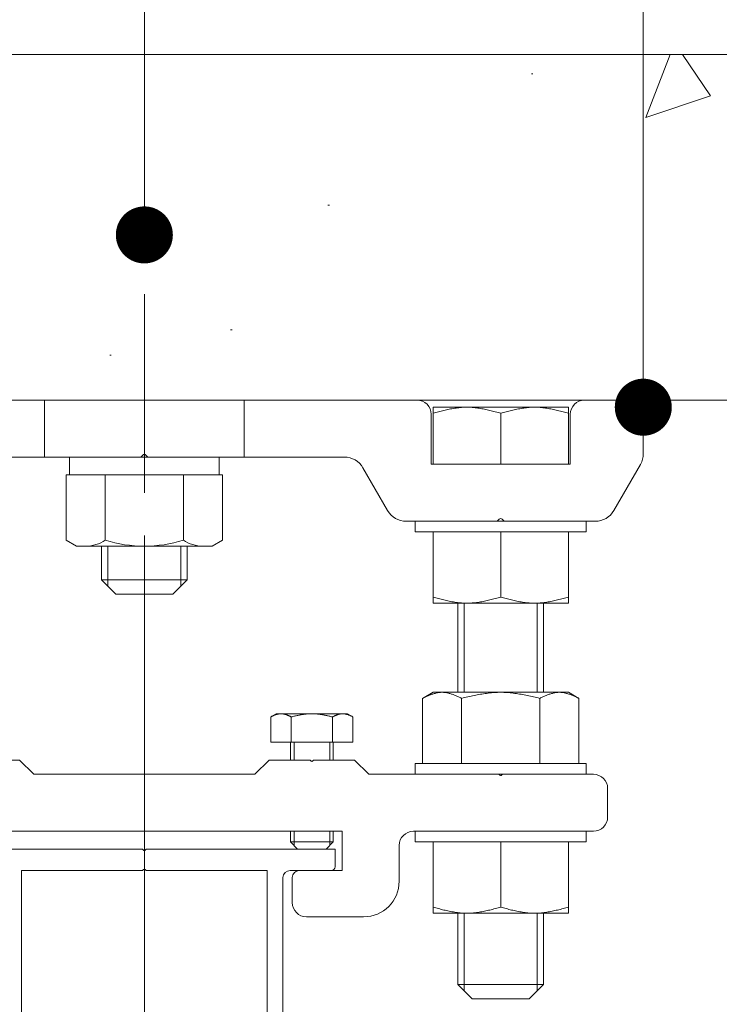
# Model space of a CAD drawing. Units: millimetres. Extents: x -19997 to 20003, y -13850 to 13850.
# Drawn here: x 5370 to 5861, y 10419 to 11110 of the extents above; entities that cross this region are included whole.
import ezdxf

# ---------------------------------------------------------------- set-up
doc = ezdxf.new("R2010")
doc.units = ezdxf.units.MM
doc.header["$LTSCALE"] = 100
doc.linetypes.add('JWW_CENTER1', pattern=[6.773333, 4.233333, -0.846667, 0.846667, -0.846667])
doc.linetypes.add('JWW_DASHED1', pattern=[1.693333, 0.846667, -0.846667])
for name, color, linetype in [('center', 7, 'Continuous'), ('SCREW', 7, 'Continuous'), ('SUNPO', 7, 'Continuous'), ('ベース', 7, 'Continuous'), ('上部ユニット', 7, 'Continuous')]:
    doc.layers.add(name, color=color, linetype=linetype)

# ---------------------------------------------------------------- blocks, each defined once
blk = doc.blocks.new('Region69_0-3_')
at = {"color": 7, "linetype": 'Continuous', "lineweight": 5}
for p, q in [((53.7168, 105.1328), (54.5668, 105.1328)), ((53.7168, 102.4078), (53.7168, 105.1328)), ((54.5668, 105.1328), (54.574, 105.14)), ((54.5918, 105.1328), (54.5846, 105.14)), ((54.5918, 105.1328), (55.4418, 105.1328)), ((55.4418, 102.4078), (55.4418, 105.1328)), ((53.7168, 102.4078), (55.4418, 102.4078))]:
    blk.add_line(p, q, dxfattribs=at)
blk.add_arc((54.5793, 105.1347), 0.0075, 45, 135, dxfattribs=at)
blk = doc.blocks.new('Region70_0-3_')
at = {"color": 7, "linetype": 'Continuous', "lineweight": 5}
for p, q in [((54.5668, 105.2828), (53.2418, 105.2828)), ((53.2418, 105.1578), (53.2418, 105.2828)), ((54.5668, 105.2828), (54.574, 105.2756)), ((54.5918, 105.2828), (54.5846, 105.2756)), ((55.9168, 105.2828), (54.5918, 105.2828)), ((55.9168, 105.1578), (55.9168, 105.2828)), ((53.2668, 105.1328), (53.5568, 105.1328)), ((55.8918, 105.1328), (55.6018, 105.1328)), ((53.6068, 105.0828), (53.6068, 103.6453)), ((55.5518, 105.0828), (55.5518, 103.6453)), ((53.6068, 103.6453), (53.614, 103.6381)), ((53.6068, 103.6203), (53.614, 103.6275)), ((53.6068, 103.6203), (53.6068, 102.1328)), ((55.5518, 103.6453), (55.5446, 103.6381)), ((55.5518, 103.6203), (55.5446, 103.6275)), ((55.5518, 103.6203), (55.5518, 102.5078)), ((55.5518, 102.5078), (55.8418, 102.5078)), ((55.5518, 102.4078), (55.5518, 101.3953)), ((55.5518, 102.4078), (55.8418, 102.4078)), ((55.8418, 102.2578), (55.8418, 102.4078)), ((55.9168, 102.3078), (55.9168, 102.4328)), ((53.7168, 100.2828), (53.7168, 102.2828)), ((54.5668, 102.2828), (53.7168, 102.2828)), ((54.5668, 102.2828), (54.574, 102.29)), ((54.5918, 102.2828), (54.5846, 102.29)), ((54.5918, 102.2828), (55.4418, 102.2828)), ((55.4418, 102.2828), (55.4418, 100.2828)), ((55.8418, 102.2578), (55.8668, 102.2578)), ((53.6068, 102.1328), (53.3168, 102.1328)), ((53.2418, 101.9328), (53.2418, 102.0578)), ((53.3168, 101.8828), (53.3168, 102.0328)), ((53.4168, 102.0328), (53.3168, 102.0328)), ((53.4168, 101.9078), (53.4168, 102.0328)), ((53.4768, 101.9328), (53.4768, 102.0328)), ((53.6068, 102.0328), (53.4768, 102.0328)), ((53.6068, 102.0328), (53.6068, 101.3953)), ((53.3168, 101.8828), (53.2918, 101.8828)), ((53.4518, 101.9078), (53.4168, 101.9078)), ((53.6068, 101.3953), (53.614, 101.3881)), ((53.6068, 101.3703), (53.614, 101.3775)), ((53.6068, 101.3703), (53.6068, 100.3578)), ((55.5518, 101.3953), (55.5446, 101.3881)), ((55.5518, 101.3703), (55.5446, 101.3775)), ((55.5518, 101.3703), (55.5518, 100.3578)), ((53.2918, 100.5078), (53.3168, 100.5078)), ((53.3168, 100.5078), (53.3168, 100.3578)), ((55.8668, 100.5078), (55.8418, 100.5078)), ((55.8418, 100.5078), (55.8418, 100.3578)), ((53.2418, 100.4578), (53.2418, 99.6928)), ((53.4468, 100.4828), (53.4168, 100.4828)), ((53.4168, 100.4828), (53.4168, 100.3578)), ((53.4768, 100.4528), (53.4768, 100.3578)), ((55.9168, 100.4578), (55.9168, 100.3328)), ((53.3168, 100.3578), (53.4168, 100.3578)), ((53.4768, 100.3578), (53.6068, 100.3578)), ((55.5518, 100.3578), (55.8418, 100.3578)), ((53.3418, 99.7428), (53.3418, 100.2578)), ((53.3418, 100.2578), (53.6918, 100.2578)), ((55.4668, 100.2578), (55.4918, 100.2578)), ((55.4918, 100.2578), (55.4918, 99.6928)), ((55.5918, 100.2578), (55.5918, 99.6928)), ((55.5918, 100.2578), (55.8418, 100.2578)), ((53.3918, 99.7428), (53.3418, 99.7428)), ((53.4168, 99.6928), (53.4168, 99.7178)), ((53.2668, 99.6678), (53.3918, 99.6678)), ((55.5668, 99.6678), (55.5168, 99.6678))]:
    blk.add_line(p, q, dxfattribs=at)
for centre, radius, start, end in [((54.5793, 105.2809), 0.0075, 225, 315), ((53.2668, 105.1578), 0.025, 180, 270), ((53.5568, 105.0828), 0.05, 0, 90), ((55.6018, 105.0828), 0.05, 90, 180), ((55.8918, 105.1578), 0.025, 270, 0), ((53.6087, 103.6328), 0.0075, 315, 45), ((55.5499, 103.6328), 0.0075, 135, 225), ((55.8418, 102.4328), 0.075, 0, 90), ((55.8668, 102.3078), 0.05, 270, 0), ((54.5793, 102.2847), 0.0075, 45, 135), ((53.3168, 102.0578), 0.075, 90, 180), ((53.2918, 101.9328), 0.05, 180, 270), ((53.4518, 101.9328), 0.025, 270, 0), ((53.6087, 101.3828), 0.0075, 315, 45), ((55.5499, 101.3828), 0.0075, 135, 225), ((53.2918, 100.4578), 0.05, 90, 180), ((55.8668, 100.4578), 0.05, 0, 90), ((53.4468, 100.4528), 0.03, 0, 90), ((55.8418, 100.3328), 0.075, 270, 0), ((53.6918, 100.2828), 0.025, 270, 0), ((55.4668, 100.2828), 0.025, 180, 270), ((53.3918, 99.7178), 0.025, 0, 90), ((53.2668, 99.6928), 0.025, 180, 270), ((53.3918, 99.6928), 0.025, 270, 0), ((55.5168, 99.6928), 0.025, 180, 270), ((55.5668, 99.6928), 0.025, 270, 0)]:
    blk.add_arc(centre, radius, start, end, dxfattribs=at)
blk = doc.blocks.new('Region74_1-2_')
at = {"layer": 'ベース', "color": 8, "linetype": 'Continuous', "lineweight": 5}
for p, q in [((53.1043, 105.9078), (53.0043, 105.8078)), ((53.1043, 105.9078), (53.3918, 105.9078)), ((53.3918, 105.9078), (53.399, 105.9006)), ((53.4168, 105.9078), (53.4096, 105.9006)), ((53.4168, 105.9078), (53.7043, 105.9078)), ((53.7043, 105.9078), (53.8043, 105.8078)), ((55.4543, 105.9078), (55.3543, 105.8078)), ((55.7418, 105.9078), (55.4543, 105.9078)), ((55.7418, 105.9078), (55.749, 105.9006)), ((55.7668, 105.9078), (55.7596, 105.9006)), ((56.0543, 105.9078), (55.7668, 105.9078)), ((56.0543, 105.9078), (56.1543, 105.8078)), ((52.0668, 105.8078), (51.4293, 105.8078)), ((52.0668, 105.8078), (52.074, 105.8006)), ((52.0918, 105.8078), (52.0846, 105.8006)), ((53.0043, 105.8078), (52.0918, 105.8078)), ((55.3543, 105.8078), (53.8043, 105.8078)), ((57.0668, 105.8078), (56.1543, 105.8078)), ((57.0668, 105.8078), (57.074, 105.8006)), ((57.0918, 105.8078), (57.0846, 105.8006)), ((57.7293, 105.8078), (57.0918, 105.8078)), ((51.3293, 105.7078), (51.3293, 105.5078)), ((57.8293, 105.7078), (57.8293, 105.5078)), ((52.6918, 105.4078), (51.4293, 105.4078)), ((53.1918, 105.1328), (53.1918, 105.4078)), ((55.9668, 105.4078), (53.1918, 105.4078)), ((55.9668, 105.1328), (55.9668, 105.4078)), ((57.7293, 105.4078), (56.4668, 105.4078)), ((52.7918, 105.0578), (52.7918, 105.3078)), ((56.3668, 105.0578), (56.3668, 105.3078)), ((53.4918, 105.1328), (53.1918, 105.1328)), ((55.9668, 105.1328), (55.6668, 105.1328)), ((53.5418, 104.9078), (53.5418, 105.0828)), ((55.6168, 104.9078), (55.6168, 105.0828)), ((53.4418, 104.8078), (53.0418, 104.8078)), ((56.1168, 104.8078), (55.7168, 104.8078))]:
    blk.add_line(p, q, dxfattribs=at)
for centre, radius, start, end in [((53.4043, 105.9059), 0.0075, 225, 315), ((55.7543, 105.9059), 0.0075, 225, 315), ((51.4293, 105.7078), 0.1, 90, 180), ((52.0793, 105.8059), 0.0075, 225, 315), ((57.0793, 105.8059), 0.0075, 225, 315), ((57.7293, 105.7078), 0.1, 0, 90), ((51.4293, 105.5078), 0.1, 180, 270), ((57.7293, 105.5078), 0.1, 270, 0), ((52.6918, 105.3078), 0.1, 0, 90), ((56.4668, 105.3078), 0.1, 90, 180), ((53.4918, 105.0828), 0.05, 0, 90), ((55.6668, 105.0828), 0.05, 90, 180), ((53.0418, 105.0578), 0.25, 180, 270), ((56.1168, 105.0578), 0.25, 270, 0), ((53.4418, 104.9078), 0.1, 270, 0), ((55.7168, 104.9078), 0.1, 180, 270)]:
    blk.add_arc(centre, radius, start, end, dxfattribs=at)
blk = doc.blocks.new('Region75_0-8_')
at = {"layer": 'SCREW', "color": 7, "linetype": 'Continuous', "lineweight": 5}
for p, q in [((57.6793, 105.4078), (56.4793, 105.4078)), ((56.4793, 105.4078), (56.4793, 105.3328)), ((57.6793, 105.4078), (57.6793, 105.3328)), ((57.6793, 105.3328), (56.4793, 105.3328))]:
    blk.add_line(p, q, dxfattribs=at)
blk = doc.blocks.new('Region76_0-8_')
at = {"layer": 'SCREW', "color": 7, "linetype": 'Continuous', "lineweight": 5}
for p, q in [((57.6793, 105.8828), (56.4793, 105.8828)), ((56.4793, 105.8078), (56.4793, 105.8828)), ((57.6793, 105.8078), (57.6793, 105.8828)), ((57.6793, 105.8078), (56.4793, 105.8078))]:
    blk.add_line(p, q, dxfattribs=at)
blk = doc.blocks.new('Region78_1-2_')
at = {"layer": 'ベース', "color": 8, "linetype": 'Continuous', "lineweight": 5}
for p, q in [((51.0793, 108.3828), (51.0793, 108.056)), ((51.1293, 108.4328), (51.4918, 108.4328)), ((56.4918, 108.4328), (52.6668, 108.4328)), ((58.0293, 108.4328), (57.6668, 108.4328)), ((58.0793, 108.3828), (58.0793, 108.056)), ((51.5918, 108.3328), (51.5918, 107.9828)), ((52.5668, 107.9828), (52.5668, 108.3328)), ((56.5918, 107.9828), (56.5918, 108.3328)), ((57.5668, 108.3328), (57.5668, 107.9828)), ((54.5543, 108.0328), (53.1757, 108.0328)), ((54.5687, 108.0472), (54.5543, 108.0328)), ((54.6043, 108.0328), (54.5899, 108.0472)), ((55.9828, 108.0328), (54.6043, 108.0328)), ((51.286, 107.6578), (51.0994, 107.981)), ((51.5918, 107.9828), (52.5668, 107.9828)), ((57.5668, 107.9828), (56.5918, 107.9828)), ((57.8726, 107.6578), (58.0592, 107.981)), ((52.8726, 107.6578), (53.0458, 107.9578)), ((56.286, 107.6578), (56.1128, 107.9578)), ((51.4159, 107.5828), (52.0543, 107.5828)), ((52.0687, 107.5972), (52.0543, 107.5828)), ((52.1043, 107.5828), (52.0899, 107.5972)), ((52.1043, 107.5828), (52.7427, 107.5828)), ((57.0543, 107.5828), (56.4159, 107.5828)), ((57.0543, 107.5828), (57.0687, 107.5972)), ((57.0899, 107.5972), (57.1043, 107.5828)), ((57.7427, 107.5828), (57.1043, 107.5828))]:
    blk.add_line(p, q, dxfattribs=at)
for centre, radius, start, end in [((51.1293, 108.3828), 0.05, 90, 180), ((51.4918, 108.3328), 0.1, 0, 90), ((52.6668, 108.3328), 0.1, 90, 180), ((56.4918, 108.3328), 0.1, 0, 90), ((57.6668, 108.3328), 0.1, 90, 180), ((58.0293, 108.3828), 0.05, 0, 90), ((51.2293, 108.056), 0.15, 180, 210), ((53.1757, 107.8828), 0.15, 90, 150), ((54.5793, 108.0366), 0.015, 45, 135), ((55.9828, 107.8828), 0.15, 30, 90), ((57.9293, 108.056), 0.15, 330, 0), ((51.4159, 107.7328), 0.15, 210, 270), ((52.7427, 107.7328), 0.15, 270, 330), ((56.4159, 107.7328), 0.15, 210, 270), ((57.7427, 107.7328), 0.15, 270, 330), ((52.0793, 107.5866), 0.015, 45, 135), ((57.0793, 107.5866), 0.015, 45, 135)]:
    blk.add_arc(centre, radius, start, end, dxfattribs=at)
blk = doc.blocks.new('Region79_0-8_')
at = {"layer": 'SCREW', "color": 7, "linetype": 'Continuous', "lineweight": 5}
for p, q in [((57.6793, 107.5828), (56.4793, 107.5828)), ((56.4793, 107.5828), (56.4793, 107.5078)), ((57.6793, 107.5828), (57.6793, 107.5078)), ((57.6793, 107.5078), (56.4793, 107.5078))]:
    blk.add_line(p, q, dxfattribs=at)

msp = doc.modelspace()

# ---------------------------------------------------------------- linework, layer by layer
at = {"color": 7, "linetype": 'Continuous', "lineweight": 5}
for p, q in [((4943.49, 11085.72), (8792.97, 11085.72)), ((5826.66, 11085.72), (5809.7, 11041.54)), ((5835.48, 11085.72), (5855.02, 11056.75)), ((5729.55, 11072.04), (5730.55, 11072.04)), ((5855.02, 11056.75), (5809.7, 11041.54)), ((5586.75, 10979.99), (5587.75, 10979.99)), ((5518.45, 10892.46), (5519.45, 10892.46)), ((5433.74, 10874.74), (5434.74, 10874.74)), ((8792.97, 10843.28), (4943.49, 10843.28)), ((4943.49, 10843.28), (8792.97, 10843.28)), ((5429.6, 10843.28), (5430.6, 10843.28)), ((5459.14, 10843.28), (5460.14, 10843.28)), ((5674.68, 10837.4), (5675.63, 10837.55)), ((5675.63, 10837.55), (5676.58, 10837.7)), ((5676.58, 10837.7), (5677.53, 10837.83)), ((5677.53, 10837.83), (5678.48, 10837.94)), ((5678.48, 10837.94), (5679.43, 10838.04)), ((5679.43, 10838.04), (5680.38, 10838.12)), ((5680.38, 10838.12), (5681.33, 10838.19)), ((5681.33, 10838.19), (5682.28, 10838.24)), ((5682.28, 10838.24), (5683.23, 10838.27)), ((5683.23, 10838.27), (5684.18, 10838.28)), ((5684.18, 10838.28), (5685.13, 10838.27)), ((5685.13, 10838.27), (5686.08, 10838.24)), ((5686.08, 10838.24), (5687.03, 10838.19)), ((5687.03, 10838.19), (5687.98, 10838.12)), ((5687.98, 10838.12), (5688.93, 10838.04)), ((5688.93, 10838.04), (5689.88, 10837.94)), ((5689.88, 10837.94), (5690.83, 10837.83)), ((5690.83, 10837.83), (5691.78, 10837.7)), ((5691.78, 10837.7), (5692.73, 10837.55)), ((5692.73, 10837.55), (5693.68, 10837.4)), ((5699.43, 10843.28), (5700.43, 10843.28)), ((5701.82, 10843.28), (5702.82, 10843.28)), ((5723.13, 10837.55), (5722.18, 10837.4)), ((5724.08, 10837.7), (5723.13, 10837.55)), ((5725.03, 10837.83), (5724.08, 10837.7)), ((5725.98, 10837.94), (5725.03, 10837.83)), ((5726.93, 10838.04), (5725.98, 10837.94)), ((5727.88, 10838.12), (5726.93, 10838.04)), ((5728.83, 10838.19), (5727.88, 10838.12)), ((5729.78, 10838.24), (5728.83, 10838.19)), ((5730.73, 10838.27), (5729.78, 10838.24)), ((5731.68, 10838.28), (5730.73, 10838.27)), ((5732.63, 10838.27), (5731.68, 10838.28)), ((5733.58, 10838.24), (5732.63, 10838.27)), ((5734.53, 10838.19), (5733.58, 10838.24)), ((5735.48, 10838.12), (5734.53, 10838.19)), ((5736.43, 10838.04), (5735.48, 10838.12)), ((5737.38, 10837.94), (5736.43, 10838.04)), ((5738.33, 10837.83), (5737.38, 10837.94)), ((5739.28, 10837.7), (5738.33, 10837.83)), ((5740.23, 10837.55), (5739.28, 10837.7)), ((5741.18, 10837.4), (5740.23, 10837.55)), ((5660.43, 10834.04), (5661.38, 10834.29)), ((5661.38, 10834.29), (5662.33, 10834.54)), ((5662.33, 10834.54), (5663.28, 10834.8)), ((5663.28, 10834.8), (5664.23, 10835.05)), ((5664.23, 10835.05), (5665.18, 10835.29)), ((5665.18, 10835.29), (5666.13, 10835.53)), ((5666.13, 10835.53), (5667.08, 10835.77)), ((5667.08, 10835.77), (5668.03, 10836)), ((5668.03, 10836), (5668.98, 10836.23)), ((5668.98, 10836.23), (5669.93, 10836.45)), ((5669.93, 10836.45), (5670.88, 10836.66)), ((5670.88, 10836.66), (5671.83, 10836.86)), ((5671.83, 10836.86), (5672.78, 10837.05)), ((5672.78, 10837.05), (5673.73, 10837.23)), ((5673.73, 10837.23), (5674.68, 10837.4)), ((5693.68, 10837.4), (5694.63, 10837.23)), ((5694.63, 10837.23), (5695.58, 10837.05)), ((5695.58, 10837.05), (5696.53, 10836.86)), ((5696.53, 10836.86), (5697.48, 10836.66)), ((5697.48, 10836.66), (5698.43, 10836.45)), ((5698.43, 10836.45), (5699.38, 10836.23)), ((5699.38, 10836.23), (5700.33, 10836)), ((5700.33, 10836), (5701.28, 10835.77)), ((5701.28, 10835.77), (5702.23, 10835.53)), ((5702.23, 10835.53), (5703.18, 10835.29)), ((5703.18, 10835.29), (5704.13, 10835.05)), ((5704.13, 10835.05), (5705.08, 10834.8)), ((5705.08, 10834.8), (5706.03, 10834.54)), ((5706.03, 10834.54), (5706.98, 10834.29)), ((5706.98, 10834.29), (5707.93, 10834.04)), ((5708.88, 10834.29), (5707.93, 10834.04)), ((5707.93, 10834.04), (5707.93, 10834.04)), ((5707.93, 10834.04), (5707.93, 10834.04)), ((5709.83, 10834.54), (5708.88, 10834.29)), ((5710.78, 10834.8), (5709.83, 10834.54)), ((5711.73, 10835.05), (5710.78, 10834.8)), ((5712.68, 10835.29), (5711.73, 10835.05)), ((5713.63, 10835.53), (5712.68, 10835.29)), ((5714.58, 10835.77), (5713.63, 10835.53)), ((5715.53, 10836), (5714.58, 10835.77)), ((5716.48, 10836.23), (5715.53, 10836)), ((5717.43, 10836.45), (5716.48, 10836.23)), ((5718.38, 10836.66), (5717.43, 10836.45)), ((5719.33, 10836.86), (5718.38, 10836.66)), ((5720.28, 10837.05), (5719.33, 10836.86)), ((5721.23, 10837.23), (5720.28, 10837.05)), ((5722.18, 10837.4), (5721.23, 10837.23)), ((5742.13, 10837.23), (5741.18, 10837.4)), ((5743.08, 10837.05), (5742.13, 10837.23)), ((5744.03, 10836.86), (5743.08, 10837.05)), ((5744.98, 10836.66), (5744.03, 10836.86)), ((5745.93, 10836.45), (5744.98, 10836.66)), ((5746.88, 10836.23), (5745.93, 10836.45)), ((5747.83, 10836), (5746.88, 10836.23)), ((5748.78, 10835.77), (5747.83, 10836)), ((5749.73, 10835.53), (5748.78, 10835.77)), ((5750.68, 10835.29), (5749.73, 10835.53)), ((5751.63, 10835.05), (5750.68, 10835.29)), ((5752.58, 10834.8), (5751.63, 10835.05)), ((5753.53, 10834.54), (5752.58, 10834.8)), ((5754.48, 10834.29), (5753.53, 10834.54)), ((5755.43, 10834.04), (5754.48, 10834.29)), ((5460.43, 10803.28), (5455.43, 10803.28)), ((5660.43, 10700.78), (5660.43, 10750.78)), ((5707.93, 10705.02), (5707.93, 10750.78)), ((5755.43, 10700.78), (5755.43, 10750.78)), ((5660.43, 10705.02), (5661.38, 10704.77)), ((5661.38, 10704.77), (5662.33, 10704.51)), ((5662.33, 10704.51), (5663.28, 10704.26)), ((5663.28, 10704.26), (5664.23, 10704.01)), ((5664.23, 10704.01), (5665.18, 10703.77)), ((5665.18, 10703.77), (5666.13, 10703.52)), ((5666.13, 10703.52), (5667.08, 10703.29)), ((5667.08, 10703.29), (5668.03, 10703.05)), ((5668.03, 10703.05), (5668.98, 10702.83)), ((5668.98, 10702.83), (5669.93, 10702.61)), ((5669.93, 10702.61), (5670.88, 10702.4)), ((5670.88, 10702.4), (5671.83, 10702.2)), ((5671.83, 10702.2), (5672.78, 10702.01)), ((5672.78, 10702.01), (5673.73, 10701.83)), ((5673.73, 10701.83), (5674.68, 10701.66)), ((5674.68, 10701.66), (5675.63, 10701.5)), ((5675.63, 10701.5), (5676.58, 10701.36)), ((5676.58, 10701.36), (5677.53, 10701.23)), ((5677.53, 10701.23), (5678.48, 10701.12)), ((5678.48, 10701.12), (5679.43, 10701.02)), ((5679.43, 10701.02), (5680.38, 10700.93)), ((5680.38, 10700.93), (5681.33, 10700.87)), ((5681.33, 10700.87), (5682.28, 10700.82)), ((5682.28, 10700.82), (5683.23, 10700.79)), ((5683.23, 10700.79), (5684.18, 10700.78)), ((5684.18, 10700.78), (5685.13, 10700.79)), ((5685.13, 10700.79), (5686.08, 10700.82)), ((5686.08, 10700.82), (5687.03, 10700.87)), ((5687.03, 10700.87), (5687.98, 10700.93)), ((5687.98, 10700.93), (5688.93, 10701.02)), ((5688.93, 10701.02), (5689.88, 10701.12)), ((5689.88, 10701.12), (5690.83, 10701.23)), ((5690.83, 10701.23), (5691.78, 10701.36)), ((5691.78, 10701.36), (5692.73, 10701.5)), ((5692.73, 10701.5), (5693.68, 10701.66)), ((5693.68, 10701.66), (5694.63, 10701.83)), ((5694.63, 10701.83), (5695.58, 10702.01)), ((5695.58, 10702.01), (5696.53, 10702.2)), ((5696.53, 10702.2), (5697.48, 10702.4)), ((5697.48, 10702.4), (5698.43, 10702.61)), ((5698.43, 10702.61), (5699.38, 10702.83)), ((5699.38, 10702.83), (5700.33, 10703.05)), ((5700.33, 10703.05), (5701.28, 10703.29)), ((5701.28, 10703.29), (5702.23, 10703.52)), ((5702.23, 10703.52), (5703.18, 10703.77)), ((5703.18, 10703.77), (5704.13, 10704.01)), ((5704.13, 10704.01), (5705.08, 10704.26)), ((5705.08, 10704.26), (5706.03, 10704.51)), ((5706.03, 10704.51), (5706.98, 10704.77)), ((5706.98, 10704.77), (5707.93, 10705.02)), ((5707.93, 10705.02), (5707.93, 10705.02)), ((5708.88, 10704.77), (5707.93, 10705.02)), ((5707.93, 10705.02), (5707.93, 10705.02)), ((5709.83, 10704.51), (5708.88, 10704.77)), ((5710.78, 10704.26), (5709.83, 10704.51)), ((5711.73, 10704.01), (5710.78, 10704.26)), ((5712.68, 10703.77), (5711.73, 10704.01)), ((5713.63, 10703.52), (5712.68, 10703.77)), ((5714.58, 10703.29), (5713.63, 10703.52)), ((5715.53, 10703.05), (5714.58, 10703.29)), ((5716.48, 10702.83), (5715.53, 10703.05)), ((5717.43, 10702.61), (5716.48, 10702.83)), ((5718.38, 10702.4), (5717.43, 10702.61)), ((5719.33, 10702.2), (5718.38, 10702.4)), ((5720.28, 10702.01), (5719.33, 10702.2)), ((5721.23, 10701.83), (5720.28, 10702.01)), ((5722.18, 10701.66), (5721.23, 10701.83)), ((5723.13, 10701.5), (5722.18, 10701.66)), ((5724.08, 10701.36), (5723.13, 10701.5)), ((5725.03, 10701.23), (5724.08, 10701.36)), ((5725.98, 10701.12), (5725.03, 10701.23)), ((5726.93, 10701.02), (5725.98, 10701.12)), ((5727.88, 10700.93), (5726.93, 10701.02)), ((5728.83, 10700.87), (5727.88, 10700.93)), ((5729.78, 10700.82), (5728.83, 10700.87)), ((5730.73, 10700.79), (5729.78, 10700.82)), ((5731.68, 10700.78), (5730.73, 10700.79)), ((5732.63, 10700.79), (5731.68, 10700.78)), ((5733.58, 10700.82), (5732.63, 10700.79)), ((5734.53, 10700.87), (5733.58, 10700.82)), ((5735.48, 10700.93), (5734.53, 10700.87)), ((5736.43, 10701.02), (5735.48, 10700.93)), ((5737.38, 10701.12), (5736.43, 10701.02)), ((5738.33, 10701.23), (5737.38, 10701.12)), ((5739.28, 10701.36), (5738.33, 10701.23)), ((5740.23, 10701.5), (5739.28, 10701.36)), ((5741.18, 10701.66), (5740.23, 10701.5)), ((5742.13, 10701.83), (5741.18, 10701.66)), ((5743.08, 10702.01), (5742.13, 10701.83)), ((5744.03, 10702.2), (5743.08, 10702.01)), ((5744.98, 10702.4), (5744.03, 10702.2)), ((5745.93, 10702.61), (5744.98, 10702.4)), ((5746.88, 10702.83), (5745.93, 10702.61)), ((5747.83, 10703.05), (5746.88, 10702.83)), ((5748.78, 10703.29), (5747.83, 10703.05)), ((5749.73, 10703.52), (5748.78, 10703.29)), ((5750.68, 10703.77), (5749.73, 10703.52)), ((5751.63, 10704.01), (5750.68, 10703.77)), ((5752.58, 10704.26), (5751.63, 10704.01)), ((5753.53, 10704.51), (5752.58, 10704.26)), ((5754.48, 10704.77), (5753.53, 10704.51)), ((5755.43, 10705.02), (5754.48, 10704.77)), ((5546.56, 10621.05), (5550.43, 10623.28)), ((5546.56, 10621.05), (5546.85, 10621.18)), ((5546.56, 10621.05), (5546.56, 10603.28)), ((5546.85, 10621.18), (5547.14, 10621.31)), ((5547.14, 10621.31), (5547.42, 10621.45)), ((5547.42, 10621.45), (5547.71, 10621.58)), ((5547.71, 10621.58), (5548, 10621.71)), ((5548, 10621.71), (5548.29, 10621.83)), ((5548.29, 10621.83), (5548.58, 10621.96)), ((5548.58, 10621.96), (5548.87, 10622.08)), ((5548.87, 10622.08), (5549.16, 10622.2)), ((5549.16, 10622.2), (5549.45, 10622.31)), ((5549.45, 10622.31), (5549.73, 10622.42)), ((5549.73, 10622.42), (5550.02, 10622.53)), ((5550.02, 10622.53), (5550.31, 10622.63)), ((5550.31, 10622.63), (5550.6, 10622.73)), ((5550.43, 10623.28), (5600.43, 10623.28)), ((5550.6, 10622.73), (5550.89, 10622.81)), ((5550.89, 10622.81), (5551.18, 10622.9)), ((5551.18, 10622.9), (5551.47, 10622.97)), ((5551.47, 10622.97), (5551.75, 10623.04)), ((5551.75, 10623.04), (5552.04, 10623.1)), ((5552.04, 10623.1), (5552.33, 10623.15)), ((5552.33, 10623.15), (5552.62, 10623.2)), ((5552.62, 10623.2), (5552.91, 10623.23)), ((5552.91, 10623.23), (5553.2, 10623.26)), ((5553.2, 10623.26), (5553.49, 10623.27)), ((5553.49, 10623.27), (5553.78, 10623.28)), ((5553.78, 10623.28), (5554.06, 10623.27)), ((5554.06, 10623.27), (5554.35, 10623.26)), ((5554.35, 10623.26), (5554.64, 10623.23)), ((5554.64, 10623.23), (5554.93, 10623.2)), ((5554.93, 10623.2), (5555.22, 10623.15)), ((5555.22, 10623.15), (5555.51, 10623.1)), ((5555.51, 10623.1), (5555.8, 10623.04)), ((5555.8, 10623.04), (5556.08, 10622.97)), ((5556.08, 10622.97), (5556.37, 10622.9)), ((5556.37, 10622.9), (5556.66, 10622.81)), ((5556.66, 10622.81), (5556.95, 10622.73)), ((5556.95, 10622.73), (5557.24, 10622.63)), ((5557.24, 10622.63), (5557.53, 10622.53)), ((5557.53, 10622.53), (5557.82, 10622.42)), ((5557.82, 10622.42), (5558.11, 10622.31)), ((5558.11, 10622.31), (5558.39, 10622.2)), ((5558.39, 10622.2), (5558.68, 10622.08)), ((5558.68, 10622.08), (5558.97, 10621.96)), ((5558.97, 10621.96), (5559.26, 10621.83)), ((5559.26, 10621.83), (5559.55, 10621.71)), ((5559.55, 10621.71), (5559.84, 10621.58)), ((5559.84, 10621.58), (5560.13, 10621.45)), ((5560.13, 10621.45), (5560.41, 10621.31)), ((5560.41, 10621.31), (5560.7, 10621.18)), ((5560.7, 10621.18), (5560.99, 10621.05)), ((5560.99, 10621.05), (5561.57, 10621.18)), ((5560.99, 10621.05), (5560.99, 10603.28)), ((5561.57, 10621.18), (5562.15, 10621.31)), ((5562.15, 10621.31), (5562.72, 10621.45)), ((5562.72, 10621.45), (5563.3, 10621.58)), ((5563.3, 10621.58), (5563.88, 10621.71)), ((5563.88, 10621.71), (5564.46, 10621.83)), ((5564.46, 10621.83), (5565.03, 10621.96)), ((5565.03, 10621.96), (5565.61, 10622.08)), ((5565.61, 10622.08), (5566.19, 10622.2)), ((5566.19, 10622.2), (5566.77, 10622.31)), ((5566.77, 10622.31), (5567.34, 10622.42)), ((5567.34, 10622.42), (5567.92, 10622.53)), ((5567.92, 10622.53), (5568.5, 10622.63)), ((5568.5, 10622.63), (5569.08, 10622.73)), ((5569.08, 10622.73), (5569.65, 10622.81)), ((5569.65, 10622.81), (5570.23, 10622.9)), ((5570.23, 10622.9), (5570.81, 10622.97)), ((5570.81, 10622.97), (5571.38, 10623.04)), ((5571.38, 10623.04), (5571.96, 10623.1)), ((5571.96, 10623.1), (5572.54, 10623.15)), ((5572.54, 10623.15), (5573.12, 10623.2)), ((5573.12, 10623.2), (5573.69, 10623.23)), ((5573.69, 10623.23), (5574.27, 10623.26)), ((5574.27, 10623.26), (5574.85, 10623.27)), ((5574.85, 10623.27), (5575.43, 10623.28)), ((5575.43, 10623.28), (5576, 10623.27)), ((5576, 10623.27), (5576.58, 10623.26)), ((5576.58, 10623.26), (5577.16, 10623.23)), ((5577.16, 10623.23), (5577.74, 10623.2)), ((5577.74, 10623.2), (5578.31, 10623.15)), ((5578.31, 10623.15), (5578.89, 10623.1)), ((5578.89, 10623.1), (5579.47, 10623.04)), ((5579.47, 10623.04), (5580.04, 10622.97)), ((5580.04, 10622.97), (5580.62, 10622.9)), ((5580.62, 10622.9), (5581.2, 10622.81)), ((5581.2, 10622.81), (5581.78, 10622.73)), ((5581.78, 10622.73), (5582.35, 10622.63)), ((5582.35, 10622.63), (5582.93, 10622.53)), ((5582.93, 10622.53), (5583.51, 10622.42)), ((5583.51, 10622.42), (5584.09, 10622.31)), ((5584.09, 10622.31), (5584.66, 10622.2)), ((5584.66, 10622.2), (5585.24, 10622.08)), ((5585.24, 10622.08), (5585.82, 10621.96)), ((5585.82, 10621.96), (5586.4, 10621.83)), ((5586.4, 10621.83), (5586.97, 10621.71)), ((5586.97, 10621.71), (5587.55, 10621.58)), ((5587.55, 10621.58), (5588.13, 10621.45)), ((5588.13, 10621.45), (5588.7, 10621.31)), ((5588.7, 10621.31), (5589.28, 10621.18)), ((5589.28, 10621.18), (5589.86, 10621.05)), ((5590.15, 10621.18), (5589.86, 10621.05)), ((5589.86, 10621.05), (5589.86, 10603.28)), ((5589.86, 10621.05), (5589.86, 10603.28)), ((5590.44, 10621.31), (5590.15, 10621.18)), ((5590.73, 10621.45), (5590.44, 10621.31)), ((5591.01, 10621.58), (5590.73, 10621.45)), ((5591.3, 10621.71), (5591.01, 10621.58)), ((5591.59, 10621.83), (5591.3, 10621.71)), ((5591.88, 10621.96), (5591.59, 10621.83)), ((5592.17, 10622.08), (5591.88, 10621.96)), ((5592.46, 10622.2), (5592.17, 10622.08)), ((5592.75, 10622.31), (5592.46, 10622.2)), ((5593.04, 10622.42), (5592.75, 10622.31)), ((5593.32, 10622.53), (5593.04, 10622.42)), ((5593.61, 10622.63), (5593.32, 10622.53)), ((5593.9, 10622.73), (5593.61, 10622.63)), ((5594.19, 10622.81), (5593.9, 10622.73)), ((5594.48, 10622.9), (5594.19, 10622.81)), ((5594.77, 10622.97), (5594.48, 10622.9)), ((5595.06, 10623.04), (5594.77, 10622.97)), ((5595.34, 10623.1), (5595.06, 10623.04)), ((5595.63, 10623.15), (5595.34, 10623.1)), ((5595.92, 10623.2), (5595.63, 10623.15)), ((5596.21, 10623.23), (5595.92, 10623.2)), ((5596.5, 10623.26), (5596.21, 10623.23)), ((5596.79, 10623.27), (5596.5, 10623.26)), ((5597.08, 10623.28), (5596.79, 10623.27)), ((5597.37, 10623.27), (5597.08, 10623.28)), ((5597.65, 10623.26), (5597.37, 10623.27)), ((5597.94, 10623.23), (5597.65, 10623.26)), ((5598.23, 10623.2), (5597.94, 10623.23)), ((5598.52, 10623.15), (5598.23, 10623.2)), ((5598.81, 10623.1), (5598.52, 10623.15)), ((5599.1, 10623.04), (5598.81, 10623.1)), ((5599.39, 10622.97), (5599.1, 10623.04)), ((5599.67, 10622.9), (5599.39, 10622.97)), ((5599.96, 10622.81), (5599.67, 10622.9)), ((5600.25, 10622.73), (5599.96, 10622.81)), ((5600.54, 10622.63), (5600.25, 10622.73)), ((5604.29, 10621.05), (5600.43, 10623.28)), ((5600.83, 10622.53), (5600.54, 10622.63)), ((5601.12, 10622.42), (5600.83, 10622.53)), ((5601.41, 10622.31), (5601.12, 10622.42)), ((5601.7, 10622.2), (5601.41, 10622.31)), ((5601.98, 10622.08), (5601.7, 10622.2)), ((5602.27, 10621.96), (5601.98, 10622.08)), ((5602.56, 10621.83), (5602.27, 10621.96)), ((5602.85, 10621.71), (5602.56, 10621.83)), ((5603.14, 10621.58), (5602.85, 10621.71)), ((5603.43, 10621.45), (5603.14, 10621.58)), ((5603.72, 10621.31), (5603.43, 10621.45)), ((5604, 10621.18), (5603.72, 10621.31)), ((5604.29, 10621.05), (5604, 10621.18)), ((5604.29, 10621.05), (5604.29, 10603.28)), ((5546.56, 10603.28), (5604.29, 10603.28)), ((5560.43, 10590.78), (5560.43, 10603.28)), ((5562.93, 10603.28), (5562.93, 10590.78)), ((5587.93, 10603.28), (5587.93, 10590.78)), ((5590.43, 10603.28), (5590.43, 10590.78)), ((5660.43, 10483.28), (5660.43, 10533.28)), ((5707.93, 10487.52), (5707.93, 10533.28)), ((5755.43, 10483.28), (5755.43, 10533.28)), ((5660.43, 10487.52), (5661.38, 10487.27)), ((5661.38, 10487.27), (5662.33, 10487.01)), ((5662.33, 10487.01), (5663.28, 10486.76)), ((5663.28, 10486.76), (5664.23, 10486.51)), ((5664.23, 10486.51), (5665.18, 10486.27)), ((5665.18, 10486.27), (5666.13, 10486.02)), ((5666.13, 10486.02), (5667.08, 10485.79)), ((5667.08, 10485.79), (5668.03, 10485.55)), ((5668.03, 10485.55), (5668.98, 10485.33)), ((5668.98, 10485.33), (5669.93, 10485.11)), ((5698.43, 10485.11), (5699.38, 10485.33)), ((5699.38, 10485.33), (5700.33, 10485.55)), ((5700.33, 10485.55), (5701.28, 10485.79)), ((5701.28, 10485.79), (5702.23, 10486.02)), ((5702.23, 10486.02), (5703.18, 10486.27)), ((5703.18, 10486.27), (5704.13, 10486.51)), ((5704.13, 10486.51), (5705.08, 10486.76)), ((5705.08, 10486.76), (5706.03, 10487.01)), ((5706.03, 10487.01), (5706.98, 10487.27)), ((5706.98, 10487.27), (5707.93, 10487.52)), ((5708.88, 10487.27), (5707.93, 10487.52)), ((5709.83, 10487.01), (5708.88, 10487.27)), ((5710.78, 10486.76), (5709.83, 10487.01)), ((5711.73, 10486.51), (5710.78, 10486.76)), ((5712.68, 10486.27), (5711.73, 10486.51)), ((5713.63, 10486.02), (5712.68, 10486.27)), ((5714.58, 10485.79), (5713.63, 10486.02)), ((5715.53, 10485.55), (5714.58, 10485.79)), ((5716.48, 10485.33), (5715.53, 10485.55)), ((5717.43, 10485.11), (5716.48, 10485.33)), ((5746.88, 10485.33), (5745.93, 10485.11)), ((5747.83, 10485.55), (5746.88, 10485.33)), ((5748.78, 10485.79), (5747.83, 10485.55)), ((5749.73, 10486.02), (5748.78, 10485.79)), ((5750.68, 10486.27), (5749.73, 10486.02)), ((5751.63, 10486.51), (5750.68, 10486.27)), ((5752.58, 10486.76), (5751.63, 10486.51)), ((5753.53, 10487.01), (5752.58, 10486.76)), ((5754.48, 10487.27), (5753.53, 10487.01)), ((5755.43, 10487.52), (5754.48, 10487.27)), ((5669.93, 10485.11), (5670.88, 10484.9)), ((5670.88, 10484.9), (5671.83, 10484.7)), ((5671.83, 10484.7), (5672.78, 10484.51)), ((5672.78, 10484.51), (5673.73, 10484.33)), ((5673.73, 10484.33), (5674.68, 10484.16)), ((5674.68, 10484.16), (5675.63, 10484)), ((5675.63, 10484), (5676.58, 10483.86)), ((5676.58, 10483.86), (5677.53, 10483.73)), ((5677.53, 10483.73), (5678.48, 10483.62)), ((5678.48, 10483.62), (5679.43, 10483.52)), ((5679.43, 10483.52), (5680.38, 10483.43)), ((5680.38, 10483.43), (5681.33, 10483.37)), ((5681.33, 10483.37), (5682.28, 10483.32)), ((5682.28, 10483.32), (5683.23, 10483.29)), ((5683.23, 10483.29), (5684.18, 10483.28)), ((5684.18, 10483.28), (5685.13, 10483.29)), ((5685.13, 10483.29), (5686.08, 10483.32)), ((5686.08, 10483.32), (5687.03, 10483.37)), ((5687.03, 10483.37), (5687.98, 10483.43)), ((5687.98, 10483.43), (5688.93, 10483.52)), ((5688.93, 10483.52), (5689.88, 10483.62)), ((5689.88, 10483.62), (5690.83, 10483.73)), ((5690.83, 10483.73), (5691.78, 10483.86)), ((5691.78, 10483.86), (5692.73, 10484)), ((5692.73, 10484), (5693.68, 10484.16)), ((5693.68, 10484.16), (5694.63, 10484.33)), ((5694.63, 10484.33), (5695.58, 10484.51)), ((5695.58, 10484.51), (5696.53, 10484.7)), ((5696.53, 10484.7), (5697.48, 10484.9)), ((5697.48, 10484.9), (5698.43, 10485.11)), ((5718.38, 10484.9), (5717.43, 10485.11)), ((5719.33, 10484.7), (5718.38, 10484.9)), ((5720.28, 10484.51), (5719.33, 10484.7)), ((5721.23, 10484.33), (5720.28, 10484.51)), ((5722.18, 10484.16), (5721.23, 10484.33)), ((5723.13, 10484), (5722.18, 10484.16)), ((5724.08, 10483.86), (5723.13, 10484)), ((5725.03, 10483.73), (5724.08, 10483.86)), ((5725.98, 10483.62), (5725.03, 10483.73)), ((5726.93, 10483.52), (5725.98, 10483.62)), ((5727.88, 10483.43), (5726.93, 10483.52)), ((5728.83, 10483.37), (5727.88, 10483.43)), ((5729.78, 10483.32), (5728.83, 10483.37)), ((5730.73, 10483.29), (5729.78, 10483.32)), ((5731.68, 10483.28), (5730.73, 10483.29)), ((5732.63, 10483.29), (5731.68, 10483.28)), ((5733.58, 10483.32), (5732.63, 10483.29)), ((5734.53, 10483.37), (5733.58, 10483.32)), ((5735.48, 10483.43), (5734.53, 10483.37)), ((5736.43, 10483.52), (5735.48, 10483.43)), ((5737.38, 10483.62), (5736.43, 10483.52)), ((5738.33, 10483.73), (5737.38, 10483.62)), ((5739.28, 10483.86), (5738.33, 10483.73)), ((5740.23, 10484), (5739.28, 10483.86)), ((5741.18, 10484.16), (5740.23, 10484)), ((5742.13, 10484.33), (5741.18, 10484.16)), ((5743.08, 10484.51), (5742.13, 10484.33)), ((5744.03, 10484.7), (5743.08, 10484.51)), ((5744.98, 10484.9), (5744.03, 10484.7)), ((5745.93, 10485.11), (5744.98, 10484.9))]:
    msp.add_line(p, q, dxfattribs=at)
at = {"color": 2, "linetype": 'JWW_DASHED1', "lineweight": 5}
for p, q in [((5387.93, 10803.28), (5387.93, 10843.28)), ((5527.93, 10803.28), (5527.93, 10843.28))]:
    msp.add_line(p, q, dxfattribs=at)
at = {"layer": 'center', "color": 1, "linetype": 'JWW_CENTER1', "lineweight": 5}
for p, q in [((5457.93, 10324.84), (5457.93, 10959.14)), ((5457.93, 10778.28), (5457.93, 10868.28))]:
    msp.add_line(p, q, dxfattribs=at)
at = {"layer": 'Defpoints', "color": 7, "linetype": 'Continuous', "lineweight": 5, "const_width": 20}
for points in [[(5467.93, 10959.14, 0.414214), (5457.93, 10969.14, 0.414214), (5447.93, 10959.14, 0.414214), (5457.93, 10949.14, 0.414214)], [(5817.93, 10838.28, 0.414214), (5807.93, 10848.28, 0.414214), (5797.93, 10838.28, 0.414214), (5807.93, 10828.28, 0.414214)]]:
    msp.add_lwpolyline(points, format="xyb", close=True, dxfattribs=at)
at = {"layer": 'SCREW', "color": 7, "linetype": 'Continuous', "lineweight": 5}
for p, q in [((5755.43, 10838.28), (5660.43, 10838.28)), ((5660.43, 10838.28), (5660.43, 10798.28)), ((5755.43, 10798.28), (5755.43, 10838.28)), ((5707.93, 10834.04), (5707.93, 10798.28)), ((5660.43, 10798.28), (5755.43, 10798.28)), ((5755.43, 10700.78), (5660.43, 10700.78)), ((5677.93, 10638.28), (5677.93, 10700.78)), ((5682.3, 10700.78), (5682.3, 10638.28)), ((5733.55, 10700.78), (5733.55, 10638.28)), ((5737.93, 10700.78), (5737.93, 10638.28)), ((5660.43, 10638.28), (5653.08, 10634.04)), ((5660.21, 10637.05), (5660.76, 10637.23)), ((5755.43, 10638.28), (5660.43, 10638.28)), ((5660.76, 10637.23), (5661.3, 10637.4)), ((5661.3, 10637.4), (5661.85, 10637.55)), ((5661.85, 10637.55), (5662.4, 10637.7)), ((5662.4, 10637.7), (5662.95, 10637.83)), ((5662.95, 10637.83), (5663.5, 10637.94)), ((5663.5, 10637.94), (5664.05, 10638.04)), ((5664.05, 10638.04), (5664.6, 10638.12)), ((5664.6, 10638.12), (5665.14, 10638.19)), ((5665.14, 10638.19), (5665.69, 10638.24)), ((5665.69, 10638.24), (5666.24, 10638.27)), ((5666.24, 10638.27), (5666.79, 10638.28)), ((5666.79, 10638.28), (5667.34, 10638.27)), ((5667.34, 10638.27), (5667.89, 10638.24)), ((5667.89, 10638.24), (5668.44, 10638.19)), ((5668.44, 10638.19), (5668.98, 10638.12)), ((5668.98, 10638.12), (5669.53, 10638.04)), ((5669.53, 10638.04), (5670.08, 10637.94)), ((5670.08, 10637.94), (5670.63, 10637.83)), ((5670.63, 10637.83), (5671.18, 10637.7)), ((5671.18, 10637.7), (5671.73, 10637.55)), ((5671.73, 10637.55), (5672.27, 10637.4)), ((5672.27, 10637.4), (5672.82, 10637.23)), ((5672.82, 10637.23), (5673.37, 10637.05)), ((5695.86, 10637.23), (5694.76, 10637.05)), ((5696.96, 10637.4), (5695.86, 10637.23)), ((5698.05, 10637.55), (5696.96, 10637.4)), ((5699.15, 10637.7), (5698.05, 10637.55)), ((5700.25, 10637.83), (5699.15, 10637.7)), ((5701.34, 10637.94), (5700.25, 10637.83)), ((5702.44, 10638.04), (5701.34, 10637.94)), ((5703.54, 10638.12), (5702.44, 10638.04)), ((5704.64, 10638.19), (5703.54, 10638.12)), ((5705.73, 10638.24), (5704.64, 10638.19)), ((5706.83, 10638.27), (5705.73, 10638.24)), ((5707.93, 10638.28), (5706.83, 10638.27)), ((5709.02, 10638.27), (5707.93, 10638.28)), ((5710.12, 10638.24), (5709.02, 10638.27)), ((5711.22, 10638.19), (5710.12, 10638.24)), ((5712.31, 10638.12), (5711.22, 10638.19)), ((5713.41, 10638.04), (5712.31, 10638.12)), ((5714.51, 10637.94), (5713.41, 10638.04)), ((5715.6, 10637.83), (5714.51, 10637.94)), ((5716.7, 10637.7), (5715.6, 10637.83)), ((5717.8, 10637.55), (5716.7, 10637.7)), ((5718.9, 10637.4), (5717.8, 10637.55)), ((5719.99, 10637.23), (5718.9, 10637.4)), ((5721.09, 10637.05), (5719.99, 10637.23)), ((5743.03, 10637.23), (5742.48, 10637.05)), ((5743.58, 10637.4), (5743.03, 10637.23)), ((5744.13, 10637.55), (5743.58, 10637.4)), ((5744.67, 10637.7), (5744.13, 10637.55)), ((5745.22, 10637.83), (5744.67, 10637.7)), ((5745.77, 10637.94), (5745.22, 10637.83)), ((5746.32, 10638.04), (5745.77, 10637.94)), ((5746.87, 10638.12), (5746.32, 10638.04)), ((5747.42, 10638.19), (5746.87, 10638.12)), ((5747.97, 10638.24), (5747.42, 10638.19)), ((5748.51, 10638.27), (5747.97, 10638.24)), ((5749.06, 10638.28), (5748.51, 10638.27)), ((5749.61, 10638.27), (5749.06, 10638.28)), ((5750.16, 10638.24), (5749.61, 10638.27)), ((5750.71, 10638.19), (5750.16, 10638.24)), ((5751.26, 10638.12), (5750.71, 10638.19)), ((5751.8, 10638.04), (5751.26, 10638.12)), ((5752.35, 10637.94), (5751.8, 10638.04)), ((5752.9, 10637.83), (5752.35, 10637.94)), ((5753.45, 10637.7), (5752.9, 10637.83)), ((5754, 10637.55), (5753.45, 10637.7)), ((5754.55, 10637.4), (5754, 10637.55)), ((5755.1, 10637.23), (5754.55, 10637.4)), ((5755.64, 10637.05), (5755.1, 10637.23)), ((5755.43, 10638.28), (5762.77, 10634.04)), ((5653.08, 10634.04), (5653.63, 10634.29)), ((5653.08, 10588.28), (5653.08, 10634.04)), ((5653.63, 10634.29), (5654.17, 10634.54)), ((5654.17, 10634.54), (5654.72, 10634.8)), ((5654.72, 10634.8), (5655.27, 10635.05)), ((5655.27, 10635.05), (5655.82, 10635.29)), ((5655.82, 10635.29), (5656.37, 10635.53)), ((5656.37, 10635.53), (5656.92, 10635.77)), ((5656.92, 10635.77), (5657.47, 10636)), ((5657.47, 10636), (5658.01, 10636.23)), ((5658.01, 10636.23), (5658.56, 10636.45)), ((5658.56, 10636.45), (5659.11, 10636.66)), ((5659.11, 10636.66), (5659.66, 10636.86)), ((5659.66, 10636.86), (5660.21, 10637.05)), ((5673.37, 10637.05), (5673.92, 10636.86)), ((5673.92, 10636.86), (5674.47, 10636.66)), ((5674.47, 10636.66), (5675.02, 10636.45)), ((5675.02, 10636.45), (5675.57, 10636.23)), ((5675.57, 10636.23), (5676.11, 10636)), ((5676.11, 10636), (5676.66, 10635.77)), ((5676.66, 10635.77), (5677.21, 10635.53)), ((5677.21, 10635.53), (5677.76, 10635.29)), ((5677.76, 10635.29), (5678.31, 10635.05)), ((5678.31, 10635.05), (5678.86, 10634.8)), ((5678.86, 10634.8), (5679.4, 10634.54)), ((5679.4, 10634.54), (5679.95, 10634.29)), ((5679.95, 10634.29), (5680.5, 10634.04)), ((5681.6, 10634.29), (5680.5, 10634.04)), ((5680.5, 10634.04), (5680.5, 10634.04)), ((5680.5, 10634.04), (5680.5, 10588.28)), ((5682.7, 10634.54), (5681.6, 10634.29)), ((5683.79, 10634.8), (5682.7, 10634.54)), ((5684.89, 10635.05), (5683.79, 10634.8)), ((5685.99, 10635.29), (5684.89, 10635.05)), ((5687.08, 10635.53), (5685.99, 10635.29)), ((5688.18, 10635.77), (5687.08, 10635.53)), ((5689.28, 10636), (5688.18, 10635.77)), ((5690.37, 10636.23), (5689.28, 10636)), ((5691.47, 10636.45), (5690.37, 10636.23)), ((5692.57, 10636.66), (5691.47, 10636.45)), ((5693.67, 10636.86), (5692.57, 10636.66)), ((5694.76, 10637.05), (5693.67, 10636.86)), ((5722.19, 10636.86), (5721.09, 10637.05)), ((5723.28, 10636.66), (5722.19, 10636.86)), ((5724.38, 10636.45), (5723.28, 10636.66)), ((5725.48, 10636.23), (5724.38, 10636.45)), ((5726.57, 10636), (5725.48, 10636.23)), ((5727.67, 10635.77), (5726.57, 10636)), ((5728.77, 10635.53), (5727.67, 10635.77)), ((5729.87, 10635.29), (5728.77, 10635.53)), ((5730.96, 10635.05), (5729.87, 10635.29)), ((5732.06, 10634.8), (5730.96, 10635.05)), ((5733.16, 10634.54), (5732.06, 10634.8)), ((5734.25, 10634.29), (5733.16, 10634.54)), ((5735.35, 10634.04), (5734.25, 10634.29)), ((5735.9, 10634.29), (5735.35, 10634.04)), ((5735.35, 10634.04), (5735.35, 10634.04)), ((5735.35, 10634.04), (5735.35, 10588.28)), ((5736.45, 10634.54), (5735.9, 10634.29)), ((5737, 10634.8), (5736.45, 10634.54)), ((5737.54, 10635.05), (5737, 10634.8)), ((5738.09, 10635.29), (5737.54, 10635.05)), ((5738.64, 10635.53), (5738.09, 10635.29)), ((5739.19, 10635.77), (5738.64, 10635.53)), ((5739.74, 10636), (5739.19, 10635.77)), ((5740.29, 10636.23), (5739.74, 10636)), ((5740.83, 10636.45), (5740.29, 10636.23)), ((5741.38, 10636.66), (5740.83, 10636.45)), ((5741.93, 10636.86), (5741.38, 10636.66)), ((5742.48, 10637.05), (5741.93, 10636.86)), ((5756.19, 10636.86), (5755.64, 10637.05)), ((5756.74, 10636.66), (5756.19, 10636.86)), ((5757.29, 10636.45), (5756.74, 10636.66)), ((5757.84, 10636.23), (5757.29, 10636.45)), ((5758.39, 10636), (5757.84, 10636.23)), ((5758.93, 10635.77), (5758.39, 10636)), ((5759.48, 10635.53), (5758.93, 10635.77)), ((5760.03, 10635.29), (5759.48, 10635.53)), ((5760.58, 10635.05), (5760.03, 10635.29)), ((5761.13, 10634.8), (5760.58, 10635.05)), ((5761.68, 10634.54), (5761.13, 10634.8)), ((5762.23, 10634.29), (5761.68, 10634.54)), ((5762.77, 10634.04), (5762.23, 10634.29)), ((5762.77, 10634.04), (5762.77, 10588.28)), ((5560.43, 10533.28), (5560.43, 10540.78)), ((5562.93, 10540.78), (5562.93, 10530.78)), ((5587.93, 10540.78), (5587.93, 10530.78)), ((5590.43, 10540.78), (5590.43, 10533.28)), ((5560.43, 10533.28), (5565.43, 10528.28)), ((5560.43, 10533.28), (5590.43, 10533.28)), ((5565.43, 10528.28), (5585.43, 10528.28)), ((5585.43, 10528.28), (5565.43, 10528.28)), ((5585.43, 10528.28), (5590.43, 10533.28)), ((5755.43, 10483.28), (5660.43, 10483.28)), ((5677.93, 10433.28), (5677.93, 10483.28)), ((5682.3, 10483.28), (5682.3, 10428.9)), ((5733.55, 10483.28), (5733.55, 10428.9)), ((5737.93, 10483.28), (5737.93, 10433.28)), ((5737.93, 10433.28), (5677.93, 10433.28)), ((5687.93, 10423.28), (5677.93, 10433.28)), ((5737.93, 10433.28), (5727.93, 10423.28)), ((5727.93, 10423.28), (5687.93, 10423.28))]:
    msp.add_line(p, q, dxfattribs=at)
at = {"layer": 'SUNPO', "color": 3, "linetype": 'Continuous', "lineweight": 5}
for p, q in [((5457.93, 10969.14), (5457.93, 11777.51)), ((5807.93, 10848.28), (5807.93, 11317.08))]:
    msp.add_line(p, q, dxfattribs=at)
at = {"layer": 'ベース', "color": 8, "linetype": 'Continuous', "lineweight": 5}
for p, q in [((5456.87, 10804.72), (5455.43, 10803.28)), ((5460.43, 10803.28), (5458.99, 10804.72)), ((5752.93, 10798.28), (5662.93, 10798.28))]:
    msp.add_line(p, q, dxfattribs=at)
for centre, radius, start, end in [((5457.93, 10803.66), 1.5, 45, 135), ((5792.93, 10805.6), 15, 330, 0)]:
    msp.add_arc(centre, radius, start, end, dxfattribs=at)
at = {"layer": '上部ユニット', "color": 4, "linetype": 'Continuous', "lineweight": 5}
for p, q in [((5510.43, 10803.28), (5405.43, 10803.28)), ((5405.43, 10803.28), (5405.43, 10790.78)), ((5510.43, 10790.78), (5510.43, 10803.28)), ((5403.08, 10790.78), (5512.77, 10790.78)), ((5403.08, 10790.78), (5403.08, 10745.02)), ((5510.43, 10790.78), (5405.43, 10790.78)), ((5430.5, 10790.78), (5430.5, 10745.02)), ((5485.35, 10745.02), (5485.35, 10790.78)), ((5512.77, 10745.02), (5512.77, 10790.78)), ((5403.08, 10745.02), (5410.43, 10740.78)), ((5410.43, 10740.78), (5505.43, 10740.78)), ((5427.93, 10717.12), (5427.93, 10740.78)), ((5487.93, 10740.78), (5487.93, 10717.12)), ((5505.43, 10740.78), (5512.77, 10745.02)), ((5427.93, 10717.12), (5487.93, 10717.12)), ((5427.93, 10717.12), (5437.93, 10707.12)), ((5477.93, 10707.12), (5487.93, 10717.12)), ((5437.93, 10707.12), (5477.93, 10707.12))]:
    msp.add_line(p, q, dxfattribs=at)
at = {"layer": '上部ユニット', "color": 2, "linetype": 'Continuous', "lineweight": 5}
for p, q in [((5432.3, 10740.78), (5432.3, 10712.75)), ((5483.55, 10740.78), (5483.55, 10712.75))]:
    msp.add_line(p, q, dxfattribs=at)
at = {"layer": '上部ユニット', "color": 4, "linetype": 'Continuous', "lineweight": 5}
for centre, radius, start, end in [((5416.79, 10765.06), 24.28, 270, 304.38425), ((5457.93, 10831.54), 90.76, 252.41205, 287.58795), ((5499.06, 10765.06), 24.28, 235.61575, 270)]:
    msp.add_arc(centre, radius, start, end, dxfattribs=at)

# ---------------------------------------------------------------- block references
at = {"color": 7, "linetype": 'Continuous', "lineweight": 5, "xscale": 100, "yscale": 100}
for name in ['Region70_0-3_', 'Region69_0-3_']:
    msp.add_blockref(name, (0, 0), dxfattribs=at)
at = {"layer": 'SCREW', "color": 7, "linetype": 'Continuous', "lineweight": 5, "xscale": 100, "yscale": 100}
for name in ['Region79_0-8_', 'Region76_0-8_', 'Region75_0-8_']:
    msp.add_blockref(name, (0, 0), dxfattribs=at)
at = {"layer": 'ベース', "color": 8, "linetype": 'Continuous', "lineweight": 5, "xscale": 100, "yscale": 100}
for name in ['Region78_1-2_', 'Region74_1-2_']:
    msp.add_blockref(name, (0, 0), dxfattribs=at)

doc.saveas('drawing.dxf')
